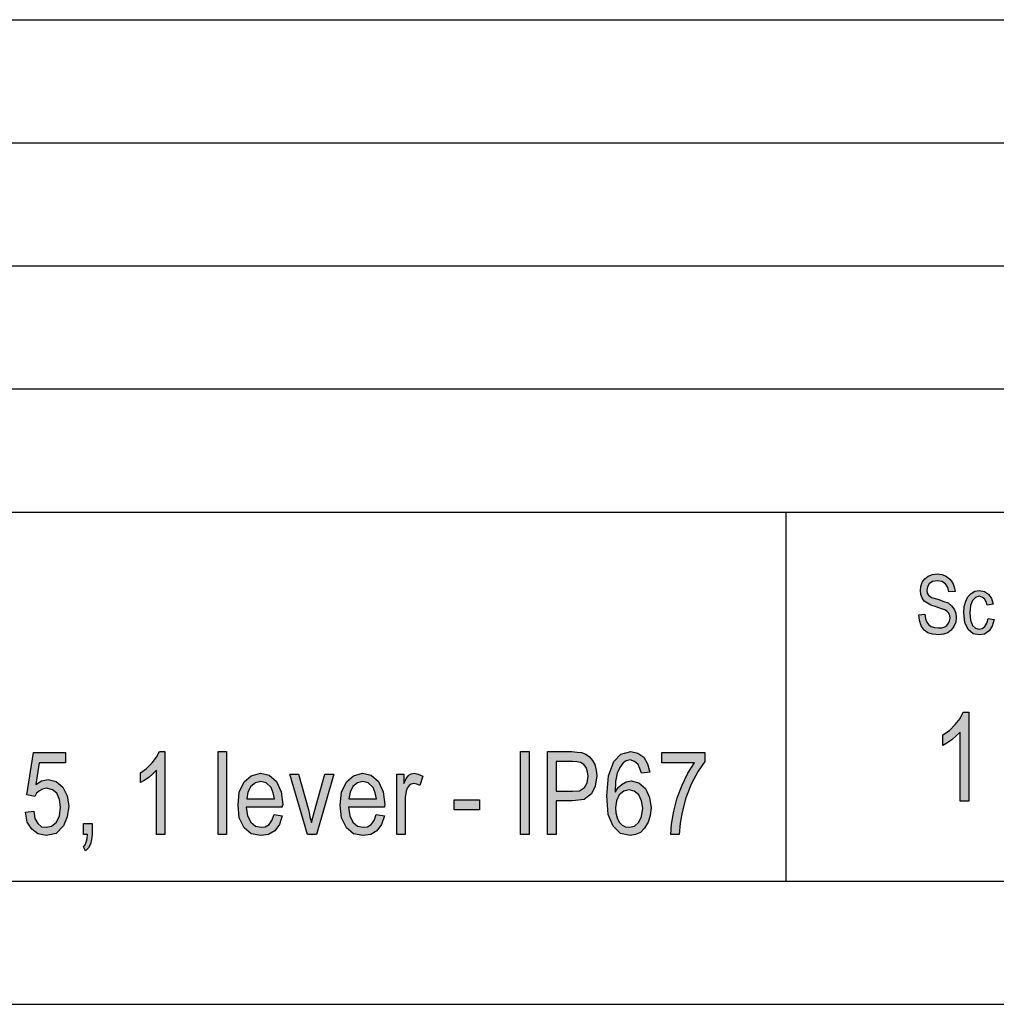
# Model space of a CAD drawing. Units: millimetres. Extents: x -205 to 92, y 247 to 457.
# Drawn here: x 12 to 52, y 247 to 287 of the extents above; entities that cross this region are included whole.
import ezdxf

# ---------------------------------------------------------------- set-up
doc = ezdxf.new("R2010")
doc.units = ezdxf.units.MM
doc.layers.add('1', color=7, linetype='Continuous')

# ---------------------------------------------------------------- blocks, each defined once
blk = doc.blocks.new('_formato_A4', base_point=(-56.32086697858645, 352.0117710513572))
at = {"layer": '1', "linetype": 'Continuous'}
for points in [[(48.57343371015625, 262.8395746512177), (48.82543371015625, 262.854500024352), (48.84943371015625, 262.6753955467401), (48.89743371015624, 262.5410671885311), (48.96943371015625, 262.4365895765908), (49.07743371015624, 262.3619627109192), (49.20943371015625, 262.3171865915162), (49.37743371015625, 262.3022612183818), (49.50943371015625, 262.3022612183818), (49.62943371015624, 262.3470373377849), (49.71343371015625, 262.4067388303221), (49.78543371015625, 262.4962910691281), (49.82143371015624, 262.5858433079341), (49.84543371015624, 262.7052462930087), (49.83343371015624, 262.7947985318147), (49.79743371015625, 262.899276143755), (49.72543371015625, 262.9739030094266), (49.62943371015624, 263.033604501964), (49.49743371015624, 263.0783806213669), (49.28143371015624, 263.1530074870386), (49.06543371015624, 263.2276343527102), (48.92143371015624, 263.3022612183818), (48.78943371015625, 263.3918134571878), (48.70543371015624, 263.5261418153968), (48.65743371015625, 263.6604701736058), (48.64543371015625, 263.8246492780834), (48.65743371015625, 263.9888283825609), (48.71743371015624, 264.1679328601729), (48.81343371015625, 264.3022612183818), (48.95743371015625, 264.4067388303221), (49.12543371015624, 264.4664403228595), (49.31743371015624, 264.4962910691281), (49.50943371015625, 264.4664403228595), (49.68943371015624, 264.4067388303221), (49.83343371015624, 264.2873358452475), (49.94143371015625, 264.1530074870386), (50.01343371015624, 263.9739030094266), (50.04943371015624, 263.7798731586804), (49.79743371015625, 263.764947785546), (49.74943371015625, 263.944052263158), (49.65343371015624, 264.0933059945012), (49.50943371015625, 264.1828582333072), (49.32943371015625, 264.2127089795759), (49.12543371015624, 264.1828582333072), (48.99343371015625, 264.0933059945012), (48.92143371015624, 263.9739030094266), (48.89743371015624, 263.8395746512177), (48.90943371015624, 263.720171666143), (48.96943371015625, 263.6306194273371), (49.08943371015624, 263.5410671885311), (49.34143371015625, 263.4664403228595), (49.59343371015625, 263.3768880840535), (49.76143371015625, 263.3171865915162), (49.90543371015625, 263.1977836064415), (50.01343371015624, 263.0634552482326), (50.07343371015625, 262.899276143755), (50.09743371015625, 262.720171666143), (50.07343371015625, 262.5410671885311), (50.00143371015624, 262.3619627109192), (49.89343371015625, 262.2127089795759), (49.74943371015625, 262.1082313676356), (49.58143371015625, 262.0485298750983), (49.38943371015625, 262.0186791288296), (49.13743371015625, 262.0485298750983), (48.94543371015624, 262.1082313676356), (48.78943371015625, 262.2127089795759), (48.66943371015625, 262.3918134571878), (48.59743371015625, 262.6007686810684)], [(51.39343371015625, 262.6903209198744), (51.63343371015625, 262.6455448004714), (51.54943371015625, 262.3768880840535), (51.42943371015625, 262.1828582333072), (51.24943371015625, 262.0485298750983), (51.04543371015625, 262.0186791288296), (50.78143371015625, 262.0634552482326), (50.57743371015625, 262.2425597258446), (50.44543371015625, 262.5261418153968), (50.40943371015625, 262.9142015168893), (50.42143371015625, 263.1679328601729), (50.48143371015625, 263.3918134571878), (50.56543371015625, 263.5709179347998), (50.69743371015625, 263.7052462930087), (50.85343371015625, 263.7947985318147), (51.03343371015625, 263.8246492780834), (51.23743371015625, 263.7798731586804), (51.40543371015625, 263.6753955467401), (51.52543371015625, 263.4962910691281), (51.59743371015625, 263.2724104721132), (51.35743371015625, 263.2276343527102), (51.30943371015625, 263.3619627109192), (51.23743371015625, 263.4813656959938), (51.14143371015625, 263.5559925616655), (51.03343371015625, 263.5858433079341), (50.87743371015625, 263.5410671885311), (50.75743371015625, 263.4216642034565), (50.67343371015625, 263.2127089795759), (50.64943371015625, 262.9142015168893), (50.67343371015625, 262.6156940542027), (50.75743371015625, 262.4067388303221), (50.87743371015625, 262.2873358452475), (51.03343371015625, 262.2574850989789), (51.15343371015625, 262.2724104721132), (51.26143371015625, 262.3619627109192), (51.33343371015625, 262.4962910691281)], [(50.61343371015625, 255.2701716661431), (50.25343371015624, 255.2701716661431), (50.25343371015624, 258.0686791288297), (50.09143371015625, 257.9119627109193), (49.91143371015625, 257.7552462930088), (49.71343371015625, 257.6209179347999), (49.55143371015625, 257.5313656959939), (49.55143371015625, 257.9567388303223), (49.82143371015625, 258.1358433079342), (50.05543371015625, 258.3821119646506), (50.25343371015624, 258.628380621367), (50.37943371015625, 258.8746492780834), (50.61343371015625, 258.8746492780834)], [(12.28183371015652, 254.8116785140438), (12.61783371015653, 254.8534695588199), (12.66823371015653, 254.560932245387), (12.78583371015652, 254.3519770215064), (12.93703371015652, 254.2266038871781), (13.12183371015652, 254.20570836479), (13.34023371015652, 254.2474994095661), (13.54183371015652, 254.4146635886706), (13.65943371015652, 254.6654098573273), (13.70983371015652, 255.0206337379244), (13.65943371015652, 255.3340665737453), (13.55863371015652, 255.584812842402), (13.37383371015652, 255.7310814991184), (13.13863371015652, 255.7937680662826), (12.97063371015652, 255.7519770215064), (12.85303371015652, 255.6892904543423), (12.73543371015652, 255.584812842402), (12.66823371015653, 255.4594397080736), (12.33223371015652, 255.5221262752378), (12.60103371015652, 257.2355591110587), (13.91143371015652, 257.2355591110587), (13.91143371015652, 256.8176486632975), (12.83623371015652, 256.8176486632975), (12.70183371015652, 255.940036722999), (12.93703371015652, 256.0863053797154), (13.20583371015652, 256.1489919468796), (13.52503371015652, 256.0654098573273), (13.79383371015652, 255.8355591110587), (13.97863371015652, 255.4803352304617), (14.04583371015652, 255.0624247827005), (13.97863371015652, 254.6236188125512), (13.82743371015652, 254.2683949319542), (13.52503371015652, 253.9549620961333), (13.12183371015652, 253.8713800065811), (12.78583371015652, 253.9340665737452), (12.53383371015652, 254.1221262752378), (12.34903371015652, 254.4146635886706)], [(17.94343371015653, 253.9131710513572), (17.60743371015653, 253.9131710513572), (17.60743371015653, 256.5251113498646), (17.45623371015653, 256.3788426931482), (17.28823371015653, 256.2325740364318), (17.10343371015653, 256.1072009021034), (16.95223371015653, 256.0236188125512), (16.95223371015653, 256.4206337379243), (17.20423371015653, 256.5877979170288), (17.42263371015653, 256.8176486632975), (17.60743371015653, 257.0474994095661), (17.72503371015653, 257.2773501558348), (17.94343371015653, 257.2773501558348)], [(20.11063371015653, 253.9131710513572), (20.11063371015653, 257.2773501558348), (20.44663371015654, 257.2773501558348), (20.44663371015654, 253.9131710513572)], [(32.39143371015653, 253.9131710513572), (32.39143371015653, 257.2773501558348), (32.74423371015653, 257.2773501558348), (32.74423371015653, 253.9131710513572)], [(38.13703371015653, 256.8176486632975), (38.13703371015653, 257.2355591110587), (39.88423371015653, 257.2355591110587), (39.88423371015653, 256.8803352304616), (39.61543371015653, 256.4833203050885), (39.34663371015653, 255.9818277677751), (39.11143371015653, 255.3967531409094), (38.96023371015653, 254.8116785140438), (38.87623371015653, 254.3728725438945), (38.84263371015653, 253.9131710513572), (38.50663371015653, 253.9131710513572), (38.52343371015653, 254.3310814991184), (38.62423371015653, 254.8534695588199), (38.75863371015653, 255.3967531409094), (38.96023371015653, 255.9191412006109), (39.19543371015653, 256.3997382155363), (39.46423371015654, 256.8176486632975)], [(23.73943371015654, 253.9131710513572), (23.01703371015654, 256.3579471707602), (23.36983371015654, 256.3579471707602), (23.78983371015654, 254.8743650812079), (23.84023371015654, 254.6236188125512), (23.90743371015654, 254.3937680662826), (23.95783371015654, 254.6027232901631), (24.02503371015654, 254.8534695588199), (24.44503371015654, 256.3579471707602), (24.81463371015654, 256.3579471707602), (24.10903371015654, 253.9131710513572)], [(27.36823371015653, 253.9131710513572), (27.36823371015653, 256.3579471707602), (27.65383371015653, 256.3579471707602), (27.65383371015653, 255.9818277677751), (27.75463371015653, 256.1907829916557), (27.85543371015653, 256.316156125984), (27.95623371015653, 256.3788426931482), (28.07383371015653, 256.3997382155363), (28.24183371015653, 256.3579471707602), (28.42663371015653, 256.2743650812079), (28.30903371015653, 255.8982456782229), (28.17463371015653, 255.960932245387), (28.05703371015653, 255.9818277677751), (27.95623371015653, 255.960932245387), (27.87223371015653, 255.8982456782229), (27.78823371015653, 255.7937680662826), (27.75463371015653, 255.6683949319542), (27.70423371015653, 255.4176486632975), (27.70423371015653, 255.1877979170288), (27.70423371015653, 253.9131710513572)], [(29.70343371015653, 254.9161561259841), (29.70343371015653, 255.3131710513572), (30.72823371015653, 255.3131710513572), (30.72823371015653, 254.9161561259841)], [(14.63383371015652, 253.9131710513572), (14.63383371015652, 254.3519770215064), (14.98663371015652, 254.3519770215064), (14.98663371015652, 253.9131710513572), (14.96983371015652, 253.7042158274766), (14.91943371015652, 253.5161561259841), (14.83543371015652, 253.3698874692676), (14.71783371015652, 253.2445143349393), (14.63383371015652, 253.4116785140438), (14.70103371015652, 253.495260603596), (14.75143371015652, 253.5997382155363), (14.78503371015652, 253.7460068722527), (14.80183371015652, 253.9131710513572)]]:
    blk.add_hatch(color=7, dxfattribs=at).paths.add_polyline_path(points)
h = blk.add_hatch(color=7, dxfattribs=at)
h.paths.add_polyline_path([(33.48343371015654, 253.9131710513572), (33.48343371015654, 257.2773501558348), (34.47463371015654, 257.2773501558348), (34.69303371015654, 257.2564546334467), (34.87783371015654, 257.2355591110587), (35.04583371015654, 257.1728725438945), (35.19703371015654, 257.0683949319542), (35.31463371015654, 256.9221262752378), (35.41543371015654, 256.7549620961333), (35.46583371015654, 256.5251113498646), (35.49943371015654, 256.295260603596), (35.43223371015654, 255.8773501558348), (35.28103371015654, 255.5639173200139), (34.97863371015654, 255.3340665737453), (34.50823371015654, 255.2713800065811), (33.83623371015653, 255.2713800065811), (33.83623371015653, 253.9131710513572)])
h.paths.add_polyline_path([(33.83623371015653, 255.6683949319542), (34.50823371015654, 255.6683949319542), (34.79383371015654, 255.6892904543423), (34.99543371015654, 255.8146635886706), (35.09623371015654, 256.0027232901632), (35.14663371015654, 256.2743650812079), (35.11303371015654, 256.4624247827005), (35.06263371015654, 256.6295889618049), (34.96183371015654, 256.7549620961333), (34.82743371015654, 256.8385441856855), (34.69303371015654, 256.8594397080736), (34.50823371015654, 256.8803352304616), (33.83623371015653, 256.8803352304616)], flags=16)
h = blk.add_hatch(color=7, dxfattribs=at)
h.paths.add_polyline_path([(37.64983371015654, 256.4415292603124), (37.31383371015654, 256.3997382155363), (37.24663371015653, 256.5877979170288), (37.17943371015653, 256.7549620961333), (37.02823371015654, 256.8803352304616), (36.84343371015653, 256.9430217976258), (36.69223371015654, 256.9012307528497), (36.55783371015654, 256.8176486632975), (36.42343371015653, 256.6295889618049), (36.32263371015653, 256.3997382155363), (36.25543371015653, 256.0654098573273), (36.23863371015654, 255.6266038871781), (36.35623371015653, 255.8146635886706), (36.52423371015654, 255.960932245387), (36.69223371015654, 256.0445143349393), (36.89383371015654, 256.0863053797154), (37.19623371015653, 256.0027232901632), (37.46503371015653, 255.7728725438945), (37.63303371015653, 255.4176486632975), (37.70023371015653, 254.9997382155363), (37.66663371015653, 254.6863053797154), (37.58263371015654, 254.4146635886706), (37.43143371015653, 254.1639173200139), (37.26343371015653, 253.9967531409094), (37.06183371015653, 253.9131710513572), (36.84343371015653, 253.8713800065811), (36.45703371015653, 253.9549620961333), (36.15463371015653, 254.2474994095661), (35.95303371015653, 254.7280964244915), (35.90263371015654, 255.4803352304617), (35.96983371015654, 256.295260603596), (36.18823371015653, 256.8803352304616), (36.47383371015653, 257.1728725438945), (36.87703371015653, 257.2773501558348), (37.16263371015653, 257.2146635886706), (37.39783371015653, 257.0474994095661), (37.54903371015654, 256.7758576185213)])
h.paths.add_polyline_path([(36.25543371015653, 254.9997382155363), (36.27223371015653, 254.7907829916557), (36.32263371015653, 254.5818277677751), (36.40663371015653, 254.4146635886706), (36.52423371015654, 254.2892904543423), (36.65863371015654, 254.2266038871781), (36.82663371015654, 254.20570836479), (37.02823371015654, 254.2474994095661), (37.19623371015653, 254.4146635886706), (37.31383371015654, 254.6445143349393), (37.36423371015653, 254.9788426931482), (37.31383371015654, 255.2713800065811), (37.19623371015653, 255.5221262752378), (37.01143371015653, 255.6683949319542), (36.80983371015653, 255.7310814991184), (36.59143371015654, 255.6683949319542), (36.40663371015653, 255.5221262752378), (36.28903371015653, 255.2713800065811)], flags=16)
h = blk.add_hatch(color=7, dxfattribs=at)
h.paths.add_polyline_path([(22.37863371015654, 254.7280964244915), (22.71463371015654, 254.6654098573273), (22.59703371015654, 254.3101859767303), (22.41223371015654, 254.0594397080736), (22.16023371015654, 253.9131710513572), (21.84103371015654, 253.8713800065811), (21.45463371015654, 253.9340665737452), (21.16903371015654, 254.184812842402), (20.96743371015654, 254.5818277677751), (20.91703371015654, 255.1042158274766), (20.96743371015654, 255.6266038871781), (21.16903371015654, 256.0445143349393), (21.45463371015654, 256.295260603596), (21.82423371015654, 256.3997382155363), (22.17703371015654, 256.316156125984), (22.47943371015654, 256.0654098573273), (22.66423371015655, 255.6474994095661), (22.73143371015654, 255.1251113498647), (22.71463371015654, 255.0624247827005), (22.71463371015654, 255.0206337379244), (21.25303371015654, 255.0206337379244), (21.30343371015654, 254.6654098573273), (21.43783371015654, 254.4146635886706), (21.62263371015654, 254.2474994095661), (21.85783371015654, 254.20570836479), (22.02583371015654, 254.2266038871781), (22.17703371015654, 254.3101859767303), (22.29463371015654, 254.4773501558348)])
h.paths.add_polyline_path([(21.26983371015654, 255.3549620961333), (22.39543371015654, 255.3549620961333), (22.34503371015654, 255.60570836479), (22.26103371015654, 255.8146635886706), (22.05943371015654, 256.0027232901632), (21.84103371015654, 256.0654098573273), (21.62263371015654, 256.0027232901632), (21.43783371015654, 255.8564546334467), (21.32023371015654, 255.6266038871781)], flags=16)
h = blk.add_hatch(color=7, dxfattribs=at)
h.paths.add_polyline_path([(26.52823371015654, 254.7280964244915), (26.86423371015653, 254.6654098573273), (26.74663371015653, 254.3101859767303), (26.56183371015653, 254.0594397080736), (26.30983371015654, 253.9131710513572), (25.99063371015653, 253.8713800065811), (25.60423371015654, 253.9340665737452), (25.31863371015654, 254.184812842402), (25.11703371015653, 254.5818277677751), (25.06663371015653, 255.1042158274766), (25.11703371015653, 255.6266038871781), (25.31863371015654, 256.0445143349393), (25.60423371015654, 256.295260603596), (25.97383371015653, 256.3997382155363), (26.32663371015654, 256.316156125984), (26.62903371015653, 256.0654098573273), (26.81383371015654, 255.6474994095661), (26.88103371015654, 255.1251113498647), (26.86423371015653, 255.0624247827005), (26.86423371015653, 255.0206337379244), (25.40263371015654, 255.0206337379244), (25.45303371015654, 254.6654098573273), (25.58743371015654, 254.4146635886706), (25.77223371015653, 254.2474994095661), (26.00743371015653, 254.20570836479), (26.17543371015654, 254.2266038871781), (26.32663371015654, 254.3101859767303), (26.44423371015654, 254.4773501558348)])
h.paths.add_polyline_path([(25.41943371015654, 255.3549620961333), (26.54503371015654, 255.3549620961333), (26.49463371015654, 255.60570836479), (26.41063371015654, 255.8146635886706), (26.20903371015654, 256.0027232901632), (25.99063371015653, 256.0654098573273), (25.77223371015653, 256.0027232901632), (25.58743371015654, 255.8564546334467), (25.46983371015654, 255.6266038871781)], flags=16)
at = {"layer": '1', "color": 7, "linetype": 'Continuous'}
for p, q in [((-96.82086697858645, 287.0117710513572), (87.17913302141355, 287.0117710513572)), ((-96.82086697858645, 282.0117710513572), (87.17913302141355, 282.0117710513572)), ((-96.82086697858645, 277.0117710513572), (87.17913302141355, 277.0117710513572)), ((-96.82086697858645, 272.0117710513572), (87.17913302141355, 272.0117710513572)), ((-96.82086697858645, 267.0117710513572), (87.17913302141355, 267.0117710513572)), ((43.17913302141355, 267.0117710513572), (43.17913302141355, 252.0117710513572)), ((48.81343371015625, 264.3022612183818), (48.95743371015625, 264.4067388303221)), ((48.95743371015625, 264.4067388303221), (49.12543371015624, 264.4664403228595)), ((49.12543371015624, 264.4664403228595), (49.31743371015624, 264.4962910691281)), ((49.31743371015624, 264.4962910691281), (49.50943371015625, 264.4664403228595)), ((49.50943371015625, 264.4664403228595), (49.68943371015624, 264.4067388303221)), ((49.68943371015624, 264.4067388303221), (49.83343371015624, 264.2873358452475)), ((48.65743371015625, 263.9888283825609), (48.71743371015624, 264.1679328601729)), ((48.71743371015624, 264.1679328601729), (48.81343371015625, 264.3022612183818)), ((48.99343371015625, 264.0933059945012), (48.92143371015624, 263.9739030094266)), ((49.12543371015624, 264.1828582333072), (48.99343371015625, 264.0933059945012)), ((49.32943371015625, 264.2127089795759), (49.12543371015624, 264.1828582333072)), ((49.50943371015625, 264.1828582333072), (49.32943371015625, 264.2127089795759)), ((49.65343371015624, 264.0933059945012), (49.50943371015625, 264.1828582333072)), ((49.74943371015625, 263.944052263158), (49.65343371015624, 264.0933059945012)), ((49.83343371015624, 264.2873358452475), (49.94143371015625, 264.1530074870386)), ((49.94143371015625, 264.1530074870386), (50.01343371015624, 263.9739030094266)), ((48.64543371015625, 263.8246492780834), (48.65743371015625, 263.9888283825609)), ((48.65743371015625, 263.6604701736058), (48.64543371015625, 263.8246492780834)), ((48.70543371015624, 263.5261418153968), (48.65743371015625, 263.6604701736058)), ((48.92143371015624, 263.9739030094266), (48.89743371015624, 263.8395746512177)), ((48.89743371015624, 263.8395746512177), (48.90943371015624, 263.720171666143)), ((48.90943371015624, 263.720171666143), (48.96943371015625, 263.6306194273371)), ((48.96943371015625, 263.6306194273371), (49.08943371015624, 263.5410671885311)), ((49.79743371015625, 263.764947785546), (49.74943371015625, 263.944052263158)), ((50.04943371015624, 263.7798731586804), (49.79743371015625, 263.764947785546)), ((50.01343371015624, 263.9739030094266), (50.04943371015624, 263.7798731586804)), ((50.56543371015625, 263.5709179347998), (50.69743371015625, 263.7052462930087)), ((50.69743371015625, 263.7052462930087), (50.85343371015625, 263.7947985318147)), ((50.85343371015625, 263.7947985318147), (51.03343371015625, 263.8246492780834)), ((51.03343371015625, 263.8246492780834), (51.23743371015625, 263.7798731586804)), ((51.23743371015625, 263.7798731586804), (51.40543371015625, 263.6753955467401)), ((51.40543371015625, 263.6753955467401), (51.52543371015625, 263.4962910691281)), ((48.78943371015625, 263.3918134571878), (48.70543371015624, 263.5261418153968)), ((48.92143371015624, 263.3022612183818), (48.78943371015625, 263.3918134571878)), ((49.06543371015624, 263.2276343527102), (48.92143371015624, 263.3022612183818)), ((49.28143371015624, 263.1530074870386), (49.06543371015624, 263.2276343527102)), ((49.08943371015624, 263.5410671885311), (49.34143371015625, 263.4664403228595)), ((49.34143371015625, 263.4664403228595), (49.59343371015625, 263.3768880840535)), ((49.59343371015625, 263.3768880840535), (49.76143371015625, 263.3171865915162)), ((49.76143371015625, 263.3171865915162), (49.90543371015625, 263.1977836064415)), ((50.42143371015625, 263.1679328601729), (50.48143371015625, 263.3918134571878)), ((50.48143371015625, 263.3918134571878), (50.56543371015625, 263.5709179347998)), ((50.67343371015625, 263.2127089795759), (50.64943371015625, 262.9142015168893)), ((50.75743371015625, 263.4216642034565), (50.67343371015625, 263.2127089795759)), ((50.87743371015625, 263.5410671885311), (50.75743371015625, 263.4216642034565)), ((51.03343371015625, 263.5858433079341), (50.87743371015625, 263.5410671885311)), ((51.14143371015625, 263.5559925616655), (51.03343371015625, 263.5858433079341)), ((51.23743371015625, 263.4813656959938), (51.14143371015625, 263.5559925616655)), ((51.30943371015625, 263.3619627109192), (51.23743371015625, 263.4813656959938)), ((51.35743371015625, 263.2276343527102), (51.30943371015625, 263.3619627109192)), ((51.59743371015625, 263.2724104721132), (51.35743371015625, 263.2276343527102)), ((51.52543371015625, 263.4962910691281), (51.59743371015625, 263.2724104721132)), ((48.57343371015625, 262.8395746512177), (48.82543371015625, 262.854500024352)), ((48.59743371015625, 262.6007686810684), (48.57343371015625, 262.8395746512177)), ((48.82543371015625, 262.854500024352), (48.84943371015625, 262.6753955467401)), ((49.49743371015624, 263.0783806213669), (49.28143371015624, 263.1530074870386)), ((49.62943371015624, 263.033604501964), (49.49743371015624, 263.0783806213669)), ((49.72543371015625, 262.9739030094266), (49.62943371015624, 263.033604501964)), ((49.79743371015625, 262.899276143755), (49.72543371015625, 262.9739030094266)), ((49.83343371015624, 262.7947985318147), (49.79743371015625, 262.899276143755)), ((49.90543371015625, 263.1977836064415), (50.01343371015624, 263.0634552482326)), ((50.01343371015624, 263.0634552482326), (50.07343371015625, 262.899276143755)), ((50.07343371015625, 262.899276143755), (50.09743371015625, 262.720171666143)), ((50.40943371015625, 262.9142015168893), (50.42143371015625, 263.1679328601729)), ((50.44543371015625, 262.5261418153968), (50.40943371015625, 262.9142015168893)), ((50.64943371015625, 262.9142015168893), (50.67343371015625, 262.6156940542027)), ((48.66943371015625, 262.3918134571878), (48.59743371015625, 262.6007686810684)), ((48.84943371015625, 262.6753955467401), (48.89743371015624, 262.5410671885311)), ((48.89743371015624, 262.5410671885311), (48.96943371015625, 262.4365895765908)), ((48.96943371015625, 262.4365895765908), (49.07743371015624, 262.3619627109192)), ((49.62943371015624, 262.3470373377849), (49.71343371015625, 262.4067388303221)), ((49.71343371015625, 262.4067388303221), (49.78543371015625, 262.4962910691281)), ((49.78543371015625, 262.4962910691281), (49.82143371015624, 262.5858433079341)), ((49.82143371015624, 262.5858433079341), (49.84543371015624, 262.7052462930087)), ((49.84543371015624, 262.7052462930087), (49.83343371015624, 262.7947985318147)), ((50.07343371015625, 262.5410671885311), (50.00143371015624, 262.3619627109192)), ((50.09743371015625, 262.720171666143), (50.07343371015625, 262.5410671885311)), ((50.57743371015625, 262.2425597258446), (50.44543371015625, 262.5261418153968)), ((50.67343371015625, 262.6156940542027), (50.75743371015625, 262.4067388303221)), ((50.75743371015625, 262.4067388303221), (50.87743371015625, 262.2873358452475)), ((51.26143371015625, 262.3619627109192), (51.33343371015625, 262.4962910691281)), ((51.33343371015625, 262.4962910691281), (51.39343371015625, 262.6903209198744)), ((51.39343371015625, 262.6903209198744), (51.63343371015625, 262.6455448004714)), ((51.63343371015625, 262.6455448004714), (51.54943371015625, 262.3768880840535)), ((48.78943371015625, 262.2127089795759), (48.66943371015625, 262.3918134571878)), ((48.94543371015624, 262.1082313676356), (48.78943371015625, 262.2127089795759)), ((49.13743371015625, 262.0485298750983), (48.94543371015624, 262.1082313676356)), ((49.07743371015624, 262.3619627109192), (49.20943371015625, 262.3171865915162)), ((49.38943371015625, 262.0186791288296), (49.13743371015625, 262.0485298750983)), ((49.20943371015625, 262.3171865915162), (49.37743371015625, 262.3022612183818)), ((49.37743371015625, 262.3022612183818), (49.50943371015625, 262.3022612183818)), ((49.58143371015625, 262.0485298750983), (49.38943371015625, 262.0186791288296)), ((49.50943371015625, 262.3022612183818), (49.62943371015624, 262.3470373377849)), ((49.74943371015625, 262.1082313676356), (49.58143371015625, 262.0485298750983)), ((49.89343371015625, 262.2127089795759), (49.74943371015625, 262.1082313676356)), ((50.00143371015624, 262.3619627109192), (49.89343371015625, 262.2127089795759)), ((50.78143371015625, 262.0634552482326), (50.57743371015625, 262.2425597258446)), ((51.04543371015625, 262.0186791288296), (50.78143371015625, 262.0634552482326)), ((50.87743371015625, 262.2873358452475), (51.03343371015625, 262.2574850989789)), ((51.03343371015625, 262.2574850989789), (51.15343371015625, 262.2724104721132)), ((51.24943371015625, 262.0485298750983), (51.04543371015625, 262.0186791288296)), ((51.15343371015625, 262.2724104721132), (51.26143371015625, 262.3619627109192)), ((51.42943371015625, 262.1828582333072), (51.24943371015625, 262.0485298750983)), ((51.54943371015625, 262.3768880840535), (51.42943371015625, 262.1828582333072)), ((50.25343371015624, 258.628380621367), (50.37943371015625, 258.8746492780834)), ((50.37943371015625, 258.8746492780834), (50.61343371015625, 258.8746492780834)), ((50.61343371015625, 258.8746492780834), (50.61343371015625, 255.2701716661431)), ((50.05543371015625, 258.3821119646506), (50.25343371015624, 258.628380621367)), ((49.55143371015625, 257.9567388303223), (49.82143371015625, 258.1358433079342)), ((49.82143371015625, 258.1358433079342), (50.05543371015625, 258.3821119646506)), ((50.25343371015624, 258.0686791288297), (50.09143371015625, 257.9119627109193)), ((50.25343371015624, 255.2701716661431), (50.25343371015624, 258.0686791288297)), ((49.55143371015625, 257.5313656959939), (49.55143371015625, 257.9567388303223)), ((49.71343371015625, 257.6209179347999), (49.55143371015625, 257.5313656959939)), ((49.91143371015625, 257.7552462930088), (49.71343371015625, 257.6209179347999)), ((50.09143371015625, 257.9119627109193), (49.91143371015625, 257.7552462930088)), ((12.33223371015652, 255.5221262752378), (12.60103371015652, 257.2355591110587)), ((12.60103371015652, 257.2355591110587), (13.91143371015652, 257.2355591110587)), ((13.91143371015652, 257.2355591110587), (13.91143371015652, 256.8176486632975)), ((17.60743371015653, 257.0474994095661), (17.72503371015653, 257.2773501558348)), ((17.72503371015653, 257.2773501558348), (17.94343371015653, 257.2773501558348)), ((17.94343371015653, 257.2773501558348), (17.94343371015653, 253.9131710513572)), ((20.11063371015653, 257.2773501558348), (20.44663371015654, 257.2773501558348)), ((20.11063371015653, 253.9131710513572), (20.11063371015653, 257.2773501558348)), ((20.44663371015654, 257.2773501558348), (20.44663371015654, 253.9131710513572)), ((32.39143371015653, 257.2773501558348), (32.74423371015653, 257.2773501558348)), ((32.39143371015653, 253.9131710513572), (32.39143371015653, 257.2773501558348)), ((32.74423371015653, 257.2773501558348), (32.74423371015653, 253.9131710513572)), ((33.48343371015654, 257.2773501558348), (34.47463371015654, 257.2773501558348)), ((33.48343371015654, 253.9131710513572), (33.48343371015654, 257.2773501558348)), ((34.47463371015654, 257.2773501558348), (34.69303371015654, 257.2564546334467)), ((34.69303371015654, 257.2564546334467), (34.87783371015654, 257.2355591110587)), ((34.87783371015654, 257.2355591110587), (35.04583371015654, 257.1728725438945)), ((36.47383371015653, 257.1728725438945), (36.87703371015653, 257.2773501558348)), ((36.87703371015653, 257.2773501558348), (37.16263371015653, 257.2146635886706)), ((37.16263371015653, 257.2146635886706), (37.39783371015653, 257.0474994095661)), ((38.13703371015653, 257.2355591110587), (39.88423371015653, 257.2355591110587)), ((38.13703371015653, 256.8176486632975), (38.13703371015653, 257.2355591110587)), ((39.88423371015653, 257.2355591110587), (39.88423371015653, 256.8803352304616)), ((12.83623371015652, 256.8176486632975), (12.70183371015652, 255.940036722999)), ((13.91143371015652, 256.8176486632975), (12.83623371015652, 256.8176486632975)), ((17.20423371015653, 256.5877979170288), (17.42263371015653, 256.8176486632975)), ((17.42263371015653, 256.8176486632975), (17.60743371015653, 257.0474994095661)), ((33.83623371015653, 256.8803352304616), (33.83623371015653, 255.6683949319542)), ((34.50823371015654, 256.8803352304616), (33.83623371015653, 256.8803352304616)), ((34.69303371015654, 256.8594397080736), (34.50823371015654, 256.8803352304616)), ((34.82743371015654, 256.8385441856855), (34.69303371015654, 256.8594397080736)), ((34.96183371015654, 256.7549620961333), (34.82743371015654, 256.8385441856855)), ((35.04583371015654, 257.1728725438945), (35.19703371015654, 257.0683949319542)), ((35.19703371015654, 257.0683949319542), (35.31463371015654, 256.9221262752378)), ((35.31463371015654, 256.9221262752378), (35.41543371015654, 256.7549620961333)), ((35.96983371015654, 256.295260603596), (36.18823371015653, 256.8803352304616)), ((36.18823371015653, 256.8803352304616), (36.47383371015653, 257.1728725438945)), ((36.55783371015654, 256.8176486632975), (36.42343371015653, 256.6295889618049)), ((36.69223371015654, 256.9012307528497), (36.55783371015654, 256.8176486632975)), ((36.84343371015653, 256.9430217976258), (36.69223371015654, 256.9012307528497)), ((37.02823371015654, 256.8803352304616), (36.84343371015653, 256.9430217976258)), ((37.17943371015653, 256.7549620961333), (37.02823371015654, 256.8803352304616)), ((37.39783371015653, 257.0474994095661), (37.54903371015654, 256.7758576185213)), ((39.46423371015654, 256.8176486632975), (38.13703371015653, 256.8176486632975)), ((39.19543371015653, 256.3997382155363), (39.46423371015654, 256.8176486632975)), ((39.88423371015653, 256.8803352304616), (39.61543371015653, 256.4833203050885)), ((16.95223371015653, 256.4206337379243), (17.20423371015653, 256.5877979170288)), ((16.95223371015653, 256.0236188125512), (16.95223371015653, 256.4206337379243)), ((17.60743371015653, 256.5251113498646), (17.45623371015653, 256.3788426931482)), ((17.60743371015653, 253.9131710513572), (17.60743371015653, 256.5251113498646)), ((35.06263371015654, 256.6295889618049), (34.96183371015654, 256.7549620961333)), ((35.11303371015654, 256.4624247827005), (35.06263371015654, 256.6295889618049)), ((35.14663371015654, 256.2743650812079), (35.11303371015654, 256.4624247827005)), ((35.41543371015654, 256.7549620961333), (35.46583371015654, 256.5251113498646)), ((35.46583371015654, 256.5251113498646), (35.49943371015654, 256.295260603596)), ((36.42343371015653, 256.6295889618049), (36.32263371015653, 256.3997382155363)), ((37.24663371015653, 256.5877979170288), (37.17943371015653, 256.7549620961333)), ((37.31383371015654, 256.3997382155363), (37.24663371015653, 256.5877979170288)), ((37.64983371015654, 256.4415292603124), (37.31383371015654, 256.3997382155363)), ((37.54903371015654, 256.7758576185213), (37.64983371015654, 256.4415292603124)), ((39.61543371015653, 256.4833203050885), (39.34663371015653, 255.9818277677751)), ((12.70183371015652, 255.940036722999), (12.93703371015652, 256.0863053797154)), ((12.93703371015652, 256.0863053797154), (13.20583371015652, 256.1489919468796)), ((13.20583371015652, 256.1489919468796), (13.52503371015652, 256.0654098573273)), ((13.52503371015652, 256.0654098573273), (13.79383371015652, 255.8355591110587)), ((17.10343371015653, 256.1072009021034), (16.95223371015653, 256.0236188125512)), ((17.28823371015653, 256.2325740364318), (17.10343371015653, 256.1072009021034)), ((17.45623371015653, 256.3788426931482), (17.28823371015653, 256.2325740364318)), ((20.96743371015654, 255.6266038871781), (21.16903371015654, 256.0445143349393)), ((21.16903371015654, 256.0445143349393), (21.45463371015654, 256.295260603596)), ((21.62263371015654, 256.0027232901632), (21.43783371015654, 255.8564546334467)), ((21.45463371015654, 256.295260603596), (21.82423371015654, 256.3997382155363)), ((21.84103371015654, 256.0654098573273), (21.62263371015654, 256.0027232901632)), ((21.82423371015654, 256.3997382155363), (22.17703371015654, 256.316156125984)), ((22.05943371015654, 256.0027232901632), (21.84103371015654, 256.0654098573273)), ((22.26103371015654, 255.8146635886706), (22.05943371015654, 256.0027232901632)), ((22.17703371015654, 256.316156125984), (22.47943371015654, 256.0654098573273)), ((22.47943371015654, 256.0654098573273), (22.66423371015655, 255.6474994095661)), ((23.01703371015654, 256.3579471707602), (23.36983371015654, 256.3579471707602)), ((23.73943371015654, 253.9131710513572), (23.01703371015654, 256.3579471707602)), ((23.36983371015654, 256.3579471707602), (23.78983371015654, 254.8743650812079)), ((24.02503371015654, 254.8534695588199), (24.44503371015654, 256.3579471707602)), ((24.81463371015654, 256.3579471707602), (24.10903371015654, 253.9131710513572)), ((24.44503371015654, 256.3579471707602), (24.81463371015654, 256.3579471707602)), ((25.11703371015653, 255.6266038871781), (25.31863371015654, 256.0445143349393)), ((25.31863371015654, 256.0445143349393), (25.60423371015654, 256.295260603596)), ((25.77223371015653, 256.0027232901632), (25.58743371015654, 255.8564546334467)), ((25.60423371015654, 256.295260603596), (25.97383371015653, 256.3997382155363)), ((25.99063371015653, 256.0654098573273), (25.77223371015653, 256.0027232901632)), ((25.97383371015653, 256.3997382155363), (26.32663371015654, 256.316156125984)), ((26.20903371015654, 256.0027232901632), (25.99063371015653, 256.0654098573273)), ((26.41063371015654, 255.8146635886706), (26.20903371015654, 256.0027232901632)), ((26.32663371015654, 256.316156125984), (26.62903371015653, 256.0654098573273)), ((26.62903371015653, 256.0654098573273), (26.81383371015654, 255.6474994095661)), ((27.36823371015653, 256.3579471707602), (27.65383371015653, 256.3579471707602)), ((27.36823371015653, 253.9131710513572), (27.36823371015653, 256.3579471707602)), ((27.65383371015653, 256.3579471707602), (27.65383371015653, 255.9818277677751)), ((27.65383371015653, 255.9818277677751), (27.75463371015653, 256.1907829916557)), ((27.75463371015653, 256.1907829916557), (27.85543371015653, 256.316156125984)), ((27.85543371015653, 256.316156125984), (27.95623371015653, 256.3788426931482)), ((27.95623371015653, 256.3788426931482), (28.07383371015653, 256.3997382155363)), ((28.07383371015653, 256.3997382155363), (28.24183371015653, 256.3579471707602)), ((28.24183371015653, 256.3579471707602), (28.42663371015653, 256.2743650812079)), ((28.42663371015653, 256.2743650812079), (28.30903371015653, 255.8982456782229)), ((34.99543371015654, 255.8146635886706), (35.09623371015654, 256.0027232901632)), ((35.09623371015654, 256.0027232901632), (35.14663371015654, 256.2743650812079)), ((35.49943371015654, 256.295260603596), (35.43223371015654, 255.8773501558348)), ((35.90263371015654, 255.4803352304617), (35.96983371015654, 256.295260603596)), ((36.25543371015653, 256.0654098573273), (36.23863371015654, 255.6266038871781)), ((36.32263371015653, 256.3997382155363), (36.25543371015653, 256.0654098573273)), ((36.52423371015654, 255.960932245387), (36.69223371015654, 256.0445143349393)), ((36.69223371015654, 256.0445143349393), (36.89383371015654, 256.0863053797154)), ((36.89383371015654, 256.0863053797154), (37.19623371015653, 256.0027232901632)), ((37.19623371015653, 256.0027232901632), (37.46503371015653, 255.7728725438945)), ((38.96023371015653, 255.9191412006109), (39.19543371015653, 256.3997382155363)), ((12.85303371015652, 255.6892904543423), (12.73543371015652, 255.584812842402)), ((12.97063371015652, 255.7519770215064), (12.85303371015652, 255.6892904543423)), ((13.13863371015652, 255.7937680662826), (12.97063371015652, 255.7519770215064)), ((13.37383371015652, 255.7310814991184), (13.13863371015652, 255.7937680662826)), ((13.55863371015652, 255.584812842402), (13.37383371015652, 255.7310814991184)), ((13.79383371015652, 255.8355591110587), (13.97863371015652, 255.4803352304617)), ((20.91703371015654, 255.1042158274766), (20.96743371015654, 255.6266038871781)), ((21.32023371015654, 255.6266038871781), (21.26983371015654, 255.3549620961333)), ((21.43783371015654, 255.8564546334467), (21.32023371015654, 255.6266038871781)), ((22.34503371015654, 255.60570836479), (22.26103371015654, 255.8146635886706)), ((22.39543371015654, 255.3549620961333), (22.34503371015654, 255.60570836479)), ((22.66423371015655, 255.6474994095661), (22.73143371015654, 255.1251113498647)), ((25.06663371015653, 255.1042158274766), (25.11703371015653, 255.6266038871781)), ((25.46983371015654, 255.6266038871781), (25.41943371015654, 255.3549620961333)), ((25.58743371015654, 255.8564546334467), (25.46983371015654, 255.6266038871781)), ((26.49463371015654, 255.60570836479), (26.41063371015654, 255.8146635886706)), ((26.54503371015654, 255.3549620961333), (26.49463371015654, 255.60570836479)), ((26.81383371015654, 255.6474994095661), (26.88103371015654, 255.1251113498647)), ((27.75463371015653, 255.6683949319542), (27.70423371015653, 255.4176486632975)), ((27.78823371015653, 255.7937680662826), (27.75463371015653, 255.6683949319542)), ((27.87223371015653, 255.8982456782229), (27.78823371015653, 255.7937680662826)), ((27.95623371015653, 255.960932245387), (27.87223371015653, 255.8982456782229)), ((28.05703371015653, 255.9818277677751), (27.95623371015653, 255.960932245387)), ((28.17463371015653, 255.960932245387), (28.05703371015653, 255.9818277677751)), ((28.30903371015653, 255.8982456782229), (28.17463371015653, 255.960932245387)), ((33.83623371015653, 255.6683949319542), (34.50823371015654, 255.6683949319542)), ((34.50823371015654, 255.6683949319542), (34.79383371015654, 255.6892904543423)), ((34.79383371015654, 255.6892904543423), (34.99543371015654, 255.8146635886706)), ((35.43223371015654, 255.8773501558348), (35.28103371015654, 255.5639173200139)), ((36.23863371015654, 255.6266038871781), (36.35623371015653, 255.8146635886706)), ((36.35623371015653, 255.8146635886706), (36.52423371015654, 255.960932245387)), ((36.59143371015654, 255.6683949319542), (36.40663371015653, 255.5221262752378)), ((36.80983371015653, 255.7310814991184), (36.59143371015654, 255.6683949319542)), ((37.01143371015653, 255.6683949319542), (36.80983371015653, 255.7310814991184)), ((37.19623371015653, 255.5221262752378), (37.01143371015653, 255.6683949319542)), ((37.46503371015653, 255.7728725438945), (37.63303371015653, 255.4176486632975)), ((38.75863371015653, 255.3967531409094), (38.96023371015653, 255.9191412006109)), ((39.34663371015653, 255.9818277677751), (39.11143371015653, 255.3967531409094)), ((12.66823371015653, 255.4594397080736), (12.33223371015652, 255.5221262752378)), ((12.73543371015652, 255.584812842402), (12.66823371015653, 255.4594397080736)), ((13.65943371015652, 255.3340665737453), (13.55863371015652, 255.584812842402)), ((13.70983371015652, 255.0206337379244), (13.65943371015652, 255.3340665737453)), ((13.97863371015652, 255.4803352304617), (14.04583371015652, 255.0624247827005)), ((21.26983371015654, 255.3549620961333), (22.39543371015654, 255.3549620961333)), ((25.41943371015654, 255.3549620961333), (26.54503371015654, 255.3549620961333)), ((27.70423371015653, 255.4176486632975), (27.70423371015653, 255.1877979170288)), ((29.70343371015653, 255.3131710513572), (30.72823371015653, 255.3131710513572)), ((29.70343371015653, 254.9161561259841), (29.70343371015653, 255.3131710513572)), ((30.72823371015653, 255.3131710513572), (30.72823371015653, 254.9161561259841)), ((33.83623371015653, 255.2713800065811), (33.83623371015653, 253.9131710513572)), ((34.50823371015654, 255.2713800065811), (33.83623371015653, 255.2713800065811)), ((34.97863371015654, 255.3340665737453), (34.50823371015654, 255.2713800065811)), ((35.28103371015654, 255.5639173200139), (34.97863371015654, 255.3340665737453)), ((35.95303371015653, 254.7280964244915), (35.90263371015654, 255.4803352304617)), ((36.28903371015653, 255.2713800065811), (36.25543371015653, 254.9997382155363)), ((36.40663371015653, 255.5221262752378), (36.28903371015653, 255.2713800065811)), ((37.31383371015654, 255.2713800065811), (37.19623371015653, 255.5221262752378)), ((37.36423371015653, 254.9788426931482), (37.31383371015654, 255.2713800065811)), ((37.63303371015653, 255.4176486632975), (37.70023371015653, 254.9997382155363)), ((38.62423371015653, 254.8534695588199), (38.75863371015653, 255.3967531409094)), ((39.11143371015653, 255.3967531409094), (38.96023371015653, 254.8116785140438)), ((50.61343371015625, 255.2701716661431), (50.25343371015624, 255.2701716661431)), ((12.28183371015652, 254.8116785140438), (12.61783371015653, 254.8534695588199)), ((12.34903371015652, 254.4146635886706), (12.28183371015652, 254.8116785140438)), ((12.61783371015653, 254.8534695588199), (12.66823371015653, 254.560932245387)), ((13.65943371015652, 254.6654098573273), (13.70983371015652, 255.0206337379244)), ((14.04583371015652, 255.0624247827005), (13.97863371015652, 254.6236188125512)), ((20.96743371015654, 254.5818277677751), (20.91703371015654, 255.1042158274766)), ((21.25303371015654, 255.0206337379244), (21.30343371015654, 254.6654098573273)), ((22.71463371015654, 255.0206337379244), (21.25303371015654, 255.0206337379244)), ((22.73143371015654, 255.1251113498647), (22.71463371015654, 255.0624247827005)), ((22.71463371015654, 255.0624247827005), (22.71463371015654, 255.0206337379244)), ((23.78983371015654, 254.8743650812079), (23.84023371015654, 254.6236188125512)), ((23.95783371015654, 254.6027232901631), (24.02503371015654, 254.8534695588199)), ((25.11703371015653, 254.5818277677751), (25.06663371015653, 255.1042158274766)), ((25.40263371015654, 255.0206337379244), (25.45303371015654, 254.6654098573273)), ((26.86423371015653, 255.0206337379244), (25.40263371015654, 255.0206337379244)), ((26.88103371015654, 255.1251113498647), (26.86423371015653, 255.0624247827005)), ((26.86423371015653, 255.0624247827005), (26.86423371015653, 255.0206337379244)), ((27.70423371015653, 255.1877979170288), (27.70423371015653, 253.9131710513572)), ((30.72823371015653, 254.9161561259841), (29.70343371015653, 254.9161561259841)), ((36.25543371015653, 254.9997382155363), (36.27223371015653, 254.7907829916557)), ((37.31383371015654, 254.6445143349393), (37.36423371015653, 254.9788426931482)), ((37.70023371015653, 254.9997382155363), (37.66663371015653, 254.6863053797154)), ((38.52343371015653, 254.3310814991184), (38.62423371015653, 254.8534695588199)), ((38.96023371015653, 254.8116785140438), (38.87623371015653, 254.3728725438945)), ((12.53383371015652, 254.1221262752378), (12.34903371015652, 254.4146635886706)), ((12.66823371015653, 254.560932245387), (12.78583371015652, 254.3519770215064)), ((13.34023371015652, 254.2474994095661), (13.54183371015652, 254.4146635886706)), ((13.54183371015652, 254.4146635886706), (13.65943371015652, 254.6654098573273)), ((13.97863371015652, 254.6236188125512), (13.82743371015652, 254.2683949319542)), ((21.16903371015654, 254.184812842402), (20.96743371015654, 254.5818277677751)), ((21.30343371015654, 254.6654098573273), (21.43783371015654, 254.4146635886706)), ((21.43783371015654, 254.4146635886706), (21.62263371015654, 254.2474994095661)), ((22.17703371015654, 254.3101859767303), (22.29463371015654, 254.4773501558348)), ((22.29463371015654, 254.4773501558348), (22.37863371015654, 254.7280964244915)), ((22.37863371015654, 254.7280964244915), (22.71463371015654, 254.6654098573273)), ((22.71463371015654, 254.6654098573273), (22.59703371015654, 254.3101859767303)), ((23.84023371015654, 254.6236188125512), (23.90743371015654, 254.3937680662826)), ((23.90743371015654, 254.3937680662826), (23.95783371015654, 254.6027232901631)), ((25.31863371015654, 254.184812842402), (25.11703371015653, 254.5818277677751)), ((25.45303371015654, 254.6654098573273), (25.58743371015654, 254.4146635886706)), ((25.58743371015654, 254.4146635886706), (25.77223371015653, 254.2474994095661)), ((26.32663371015654, 254.3101859767303), (26.44423371015654, 254.4773501558348)), ((26.44423371015654, 254.4773501558348), (26.52823371015654, 254.7280964244915)), ((26.52823371015654, 254.7280964244915), (26.86423371015653, 254.6654098573273)), ((26.86423371015653, 254.6654098573273), (26.74663371015653, 254.3101859767303)), ((36.15463371015653, 254.2474994095661), (35.95303371015653, 254.7280964244915)), ((36.27223371015653, 254.7907829916557), (36.32263371015653, 254.5818277677751)), ((36.32263371015653, 254.5818277677751), (36.40663371015653, 254.4146635886706)), ((36.40663371015653, 254.4146635886706), (36.52423371015654, 254.2892904543423)), ((37.02823371015654, 254.2474994095661), (37.19623371015653, 254.4146635886706)), ((37.19623371015653, 254.4146635886706), (37.31383371015654, 254.6445143349393)), ((37.58263371015654, 254.4146635886706), (37.43143371015653, 254.1639173200139)), ((37.66663371015653, 254.6863053797154), (37.58263371015654, 254.4146635886706)), ((12.78583371015652, 253.9340665737452), (12.53383371015652, 254.1221262752378)), ((12.78583371015652, 254.3519770215064), (12.93703371015652, 254.2266038871781)), ((12.93703371015652, 254.2266038871781), (13.12183371015652, 254.20570836479)), ((13.12183371015652, 254.20570836479), (13.34023371015652, 254.2474994095661)), ((13.82743371015652, 254.2683949319542), (13.52503371015652, 253.9549620961333)), ((14.63383371015652, 254.3519770215064), (14.98663371015652, 254.3519770215064)), ((14.63383371015652, 253.9131710513572), (14.63383371015652, 254.3519770215064)), ((14.98663371015652, 254.3519770215064), (14.98663371015652, 253.9131710513572)), ((21.45463371015654, 253.9340665737452), (21.16903371015654, 254.184812842402)), ((21.62263371015654, 254.2474994095661), (21.85783371015654, 254.20570836479)), ((21.85783371015654, 254.20570836479), (22.02583371015654, 254.2266038871781)), ((22.02583371015654, 254.2266038871781), (22.17703371015654, 254.3101859767303)), ((22.41223371015654, 254.0594397080736), (22.16023371015654, 253.9131710513572)), ((22.59703371015654, 254.3101859767303), (22.41223371015654, 254.0594397080736)), ((25.60423371015654, 253.9340665737452), (25.31863371015654, 254.184812842402)), ((25.77223371015653, 254.2474994095661), (26.00743371015653, 254.20570836479)), ((26.00743371015653, 254.20570836479), (26.17543371015654, 254.2266038871781)), ((26.17543371015654, 254.2266038871781), (26.32663371015654, 254.3101859767303)), ((26.56183371015653, 254.0594397080736), (26.30983371015654, 253.9131710513572)), ((26.74663371015653, 254.3101859767303), (26.56183371015653, 254.0594397080736)), ((36.45703371015653, 253.9549620961333), (36.15463371015653, 254.2474994095661)), ((36.52423371015654, 254.2892904543423), (36.65863371015654, 254.2266038871781)), ((36.65863371015654, 254.2266038871781), (36.82663371015654, 254.20570836479)), ((36.82663371015654, 254.20570836479), (37.02823371015654, 254.2474994095661)), ((37.43143371015653, 254.1639173200139), (37.26343371015653, 253.9967531409094)), ((38.50663371015653, 253.9131710513572), (38.52343371015653, 254.3310814991184)), ((38.87623371015653, 254.3728725438945), (38.84263371015653, 253.9131710513572)), ((13.12183371015652, 253.8713800065811), (12.78583371015652, 253.9340665737452)), ((13.52503371015652, 253.9549620961333), (13.12183371015652, 253.8713800065811)), ((14.80183371015652, 253.9131710513572), (14.63383371015652, 253.9131710513572)), ((14.75143371015652, 253.5997382155363), (14.78503371015652, 253.7460068722527)), ((14.78503371015652, 253.7460068722527), (14.80183371015652, 253.9131710513572)), ((14.96983371015652, 253.7042158274766), (14.91943371015652, 253.5161561259841)), ((14.98663371015652, 253.9131710513572), (14.96983371015652, 253.7042158274766)), ((17.94343371015653, 253.9131710513572), (17.60743371015653, 253.9131710513572)), ((20.44663371015654, 253.9131710513572), (20.11063371015653, 253.9131710513572)), ((21.84103371015654, 253.8713800065811), (21.45463371015654, 253.9340665737452)), ((22.16023371015654, 253.9131710513572), (21.84103371015654, 253.8713800065811)), ((24.10903371015654, 253.9131710513572), (23.73943371015654, 253.9131710513572)), ((25.99063371015653, 253.8713800065811), (25.60423371015654, 253.9340665737452)), ((26.30983371015654, 253.9131710513572), (25.99063371015653, 253.8713800065811)), ((27.70423371015653, 253.9131710513572), (27.36823371015653, 253.9131710513572)), ((32.74423371015653, 253.9131710513572), (32.39143371015653, 253.9131710513572)), ((33.83623371015653, 253.9131710513572), (33.48343371015654, 253.9131710513572)), ((36.84343371015653, 253.8713800065811), (36.45703371015653, 253.9549620961333)), ((37.06183371015653, 253.9131710513572), (36.84343371015653, 253.8713800065811)), ((37.26343371015653, 253.9967531409094), (37.06183371015653, 253.9131710513572)), ((38.84263371015653, 253.9131710513572), (38.50663371015653, 253.9131710513572)), ((14.63383371015652, 253.4116785140438), (14.70103371015652, 253.495260603596)), ((14.71783371015652, 253.2445143349393), (14.63383371015652, 253.4116785140438)), ((14.70103371015652, 253.495260603596), (14.75143371015652, 253.5997382155363)), ((14.83543371015652, 253.3698874692676), (14.71783371015652, 253.2445143349393)), ((14.91943371015652, 253.5161561259841), (14.83543371015652, 253.3698874692676)), ((-199.8208669785865, 252.0117710513572), (87.17913302141355, 252.0117710513572)), ((-204.8208669785865, 247.0117710513572), (92.17913302141355, 247.0117710513572))]:
    blk.add_line(p, q, dxfattribs=at)
blk = doc.blocks.new('A4_oriz', base_point=(-148.5, 105))
at = {"layer": '1'}
blk.add_blockref('_formato_A4', (-56.32086697858645, 352.0117710513572), dxfattribs=at)
blk = doc.blocks.new('TOP', base_point=(-148.5, 105))
blk.add_blockref('A4_oriz', (-148.5, 105))

msp = doc.modelspace()

# ---------------------------------------------------------------- block references
msp.add_blockref('TOP', (-148.5, 105))

doc.saveas('drawing.dxf')
